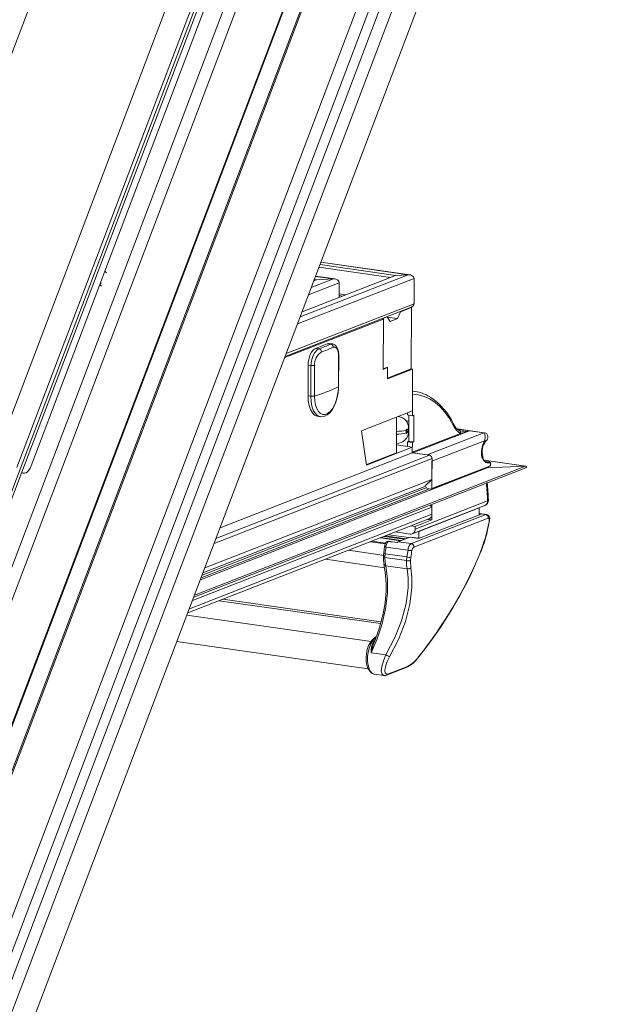
# Model space of a CAD drawing. Units: millimetres. Extents: x -23272466 to 44913, y -22484615 to 188.
# Drawn here: x -23269962 to -23269941, y -22484493 to -22484458 of the extents above; entities that cross this region are included whole.
import ezdxf

# ---------------------------------------------------------------- set-up
doc = ezdxf.new("R2010")
doc.units = ezdxf.units.MM
doc.layers.get('0').update_dxf_attribs({"lineweight": 20})

# ---------------------------------------------------------------- blocks, each defined once
blk = doc.blocks.new('izo CP FT+')
at = {"color": 152, "linetype": 'Continuous', "lineweight": 13}
for p, q in [((-23266480.08, -22487388.5), (-23266641.54, -22487813.66)), ((-23266478.2, -22487389.39), (-23266639.67, -22487814.56)), ((-23266642.1, -22487810.36), (-23266482.96, -22487391.31)), ((-23266495.6, -22487393.2), (-23266650.49, -22487801.05)), ((-23266485.33, -22487391.73), (-23266643.48, -22487808.16)), ((-23266650.32, -22487801.26), (-23266495.49, -22487393.55)), ((-23266509.37, -22487399.77), (-23266658.22, -22487791.72)), ((-23266641.01, -22487768.01), (-23266503.75, -22487406.57)), ((-23266640.95, -22487768.22), (-23266503.69, -22487406.77)), ((-23266481.3, -22487408.8), (-23266630.25, -22487801.01)), ((-23266606.38, -22487559.98), (-23266549.12, -22487409.2)), ((-23266660.81, -22487780.79), (-23266521.07, -22487412.83)), ((-23266526.47, -22487412.44), (-23266583.73, -22487563.21)), ((-23266522.23, -22487414.61), (-23266661.21, -22487780.58)), ((-23266522.82, -22487414.4), (-23266580, -22487564.97)), ((-23266518.16, -22487417.08), (-23266660.11, -22487790.87)), ((-23266564.66, -22487530.8), (-23266521.2, -22487416.36)), ((-23266514.95, -22487531.9), (-23266527.38, -22487530.13)), ((-23266514.04, -22487531.54), (-23266527.2, -22487529.67)), ((-23266511.85, -22487531.42), (-23266527.05, -22487529.25)), ((-23266511.57, -22487531.43), (-23266527.04, -22487529.23)), ((-23266565.54, -22487533.13), (-23266564.66, -22487530.8)), ((-23266564.39, -22487531.11), (-23266564.66, -22487530.8)), ((-23266511.85, -22487531.42), (-23266530.65, -22487538.75)), ((-23266514.04, -22487531.54), (-23266530.33, -22487537.89)), ((-23266524.87, -22487532.15), (-23266527.98, -22487531.71)), ((-23266524.59, -22487532.16), (-23266527.97, -22487531.68)), ((-23266511.85, -22487531.42), (-23266514.04, -22487531.54)), ((-23266577.53, -22487564.7), (-23266565.54, -22487533.13)), ((-23266565.54, -22487533.13), (-23266565.27, -22487533.44)), ((-23266565.33, -22487532.98), (-23266565.44, -22487532.86)), ((-23266510.82, -22487532.09), (-23266531.13, -22487540)), ((-23266523.85, -22487532.82), (-23266529.19, -22487534.91)), ((-23266524.87, -22487532.15), (-23266528.72, -22487533.65)), ((-23266527.82, -22487532.32), (-23266528.28, -22487532.5)), ((-23266527.82, -22487532.32), (-23266528.19, -22487532.26)), ((-23266524.87, -22487532.15), (-23266527.82, -22487532.32)), ((-23266523.85, -22487535.37), (-23266523.85, -22487532.82)), ((-23266510.82, -22487532.09), (-23266510.83, -22487536.47)), ((-23266522.69, -22487534.91), (-23266523.85, -22487534.75)), ((-23266523.27, -22487535.14), (-23266523.85, -22487535.06)), ((-23266533.28, -22487545.67), (-23266511.43, -22487537.16)), ((-23266510.83, -22487536.47), (-23266533.08, -22487545.13)), ((-23266513.19, -22487537.88), (-23266511.27, -22487537.13)), ((-23266511.34, -22487537.12), (-23266511.27, -22487537.13)), ((-23266511.3, -22487547.83), (-23266511.27, -22487537.13)), ((-23266516.39, -22487539.13), (-23266515.49, -22487538.78)), ((-23266515.49, -22487538.78), (-23266515.56, -22487538.77)), ((-23266515.49, -22487538.78), (-23266514.98, -22487539.55)), ((-23266513.7, -22487539.05), (-23266515.48, -22487538.8)), ((-23266513.7, -22487539.05), (-23266513.19, -22487537.88)), ((-23266513.19, -22487537.88), (-23266513.26, -22487537.87)), ((-23266516.17, -22487539.16), (-23266533.35, -22487545.85)), ((-23266516.46, -22487539.12), (-23266516.17, -22487539.16)), ((-23266516.39, -22487539.13), (-23266516.46, -22487539.12)), ((-23266516.17, -22487539.16), (-23266516.2, -22487547.91)), ((-23266514.98, -22487539.55), (-23266513.7, -22487539.05)), ((-23266525.93, -22487543.45), (-23266527.98, -22487544.25)), ((-23266525.33, -22487543.53), (-23266525.93, -22487543.45)), ((-23266525.01, -22487543.48), (-23266525.59, -22487543.4)), ((-23266525.33, -22487543.53), (-23266525.02, -22487543.51)), ((-23266527.98, -22487544.25), (-23266527.38, -22487544.33)), ((-23266524.01, -22487550.94), (-23266523.99, -22487545.6)), ((-23266523.96, -22487550.89), (-23266523.94, -22487545.55)), ((-23266523.94, -22487545.55), (-23266523.94, -22487545.55)), ((-23266529.27, -22487547.17), (-23266529.29, -22487552.52)), ((-23266528.8, -22487547.24), (-23266529.27, -22487547.17)), ((-23266528.81, -22487552.59), (-23266528.8, -22487547.24)), ((-23266528.14, -22487547.21), (-23266528.15, -22487552.56)), ((-23266515.65, -22487547.58), (-23266516.2, -22487547.79)), ((-23266516.2, -22487547.91), (-23266515.43, -22487547.61)), ((-23266515.65, -22487547.58), (-23266515.43, -22487547.61)), ((-23266515.43, -22487547.61), (-23266515.44, -22487549.55)), ((-23266511.3, -22487547.83), (-23266515.44, -22487549.44)), ((-23266515.44, -22487549.55), (-23266511.08, -22487547.86)), ((-23266511.3, -22487547.83), (-23266511.08, -22487547.86)), ((-23266511.08, -22487547.86), (-23266511.11, -22487555.15)), ((-23266528.81, -22487552.59), (-23266529.29, -22487552.52)), ((-23266511.1, -22487552.24), (-23266511.11, -22487555.98)), ((-23266510.63, -22487551.75), (-23266511.1, -22487551.68)), ((-23266511.11, -22487555.15), (-23266519.98, -22487558.61)), ((-23266511.97, -22487555.48), (-23266511.97, -22487555.85)), ((-23266511.11, -22487555.98), (-23266511.97, -22487555.85)), ((-23266511.73, -22487560.42), (-23266511.71, -22487555.89)), ((-23266510.85, -22487555.88), (-23266511.11, -22487555.98)), ((-23266510.87, -22487560.54), (-23266510.85, -22487555.88)), ((-23266527.62, -22487556.08), (-23266527.14, -22487556.15)), ((-23266513.9, -22487562.44), (-23266513.88, -22487556.23)), ((-23266513.56, -22487556.1), (-23266513.53, -22487556.11)), ((-23266513.53, -22487556.11), (-23266513.55, -22487556.1)), ((-23266511.72, -22487556.93), (-23266512.23, -22487556.86)), ((-23266519.98, -22487558.61), (-23266519.11, -22487564.58)), ((-23266512.18, -22487558.48), (-23266512.18, -22487558.97)), ((-23266512.05, -22487558.92), (-23266512.05, -22487558.43)), ((-23266511.72, -22487558.1), (-23266511.78, -22487558.09)), ((-23266511.77, -22487558.68), (-23266511.77, -22487558.19)), ((-23266511.77, -22487558.35), (-23266511.72, -22487558.36)), ((-23266511.13, -22487562.32), (-23266502.73, -22487559.05)), ((-23266501.16, -22487558.62), (-23266511.02, -22487562.46)), ((-23266508.55, -22487562.81), (-23266498.69, -22487558.97)), ((-23266498.59, -22487558.95), (-23266503.29, -22487558.28)), ((-23266503.25, -22487558.32), (-23266501.16, -22487558.62)), ((-23266501.16, -22487558.62), (-23266498.69, -22487558.97)), ((-23266498.69, -22487558.97), (-23266498.59, -22487558.95)), ((-23266513.9, -22487561.07), (-23266511.13, -22487561.47)), ((-23266511.98, -22487560.52), (-23266511.73, -22487560.42)), ((-23266511.98, -22487560.52), (-23266511.98, -22487561.35)), ((-23266511.12, -22487560.64), (-23266511.98, -22487560.52)), ((-23266510.87, -22487560.54), (-23266511.73, -22487560.42)), ((-23266511.12, -22487560.64), (-23266511.13, -22487562.32)), ((-23266511.12, -22487560.64), (-23266510.87, -22487560.54)), ((-23266498.56, -22487560.34), (-23266507.7, -22487563.9)), ((-23266508.12, -22487562.87), (-23266545.32, -22487577.36)), ((-23266511.13, -22487562.44), (-23266544.6, -22487575.48)), ((-23266519.13, -22487564.47), (-23266513.9, -22487562.44)), ((-23266519.11, -22487564.58), (-23266511.13, -22487561.47)), ((-23266511.13, -22487561.47), (-23266511.13, -22487562.44)), ((-23266511.13, -22487562.44), (-23266508.12, -22487562.87)), ((-23266511.02, -22487562.46), (-23266508.55, -22487562.81)), ((-23266507.69, -22487563.42), (-23266545.63, -22487578.2)), ((-23266507.69, -22487563.42), (-23266507.71, -22487567.06)), ((-23266507.7, -22487563.9), (-23266507.71, -22487568.64)), ((-23266498.78, -22487563.4), (-23266498.86, -22487563.05)), ((-23266491.37, -22487564.76), (-23266498.59, -22487563.73)), ((-23266491.42, -22487564.76), (-23266498.59, -22487563.74)), ((-23266497.67, -22487564.03), (-23266498.46, -22487563.92)), ((-23266497.68, -22487564.03), (-23266498.46, -22487563.92)), ((-23266498.35, -22487564.01), (-23266498.16, -22487564.06)), ((-23266498.25, -22487564.04), (-23266498.16, -22487564.06)), ((-23266498.16, -22487564.06), (-23266497.68, -22487564.03)), ((-23266497.58, -22487564.17), (-23266498.07, -22487564.2)), ((-23266497.68, -22487564.03), (-23266497.67, -22487564.03)), ((-23266497.53, -22487564.68), (-23266497.53, -22487564.27)), ((-23266497.51, -22487564.66), (-23266497.51, -22487564.26)), ((-23266579.22, -22487565.95), (-23266578.88, -22487566)), ((-23266549.2, -22487587.57), (-23266491.34, -22487565.03)), ((-23266491.42, -22487564.76), (-23266549.06, -22487587.21)), ((-23266498.07, -22487565.07), (-23266548.04, -22487584.54)), ((-23266507.77, -22487568.74), (-23266497.59, -22487564.78)), ((-23266507.71, -22487568.64), (-23266497.53, -22487564.68)), ((-23266498.07, -22487565.07), (-23266498.18, -22487565.06)), ((-23266491.42, -22487564.76), (-23266498.07, -22487565.07)), ((-23266507.71, -22487567.06), (-23266547.26, -22487582.47)), ((-23266507.71, -22487567.06), (-23266508.87, -22487568.21)), ((-23266498.16, -22487567.69), (-23266498.23, -22487567.75)), ((-23266508.14, -22487568.7), (-23266547.91, -22487584.2)), ((-23266508.57, -22487568.5), (-23266547.75, -22487583.76)), ((-23266508.78, -22487568.22), (-23266547.59, -22487583.34)), ((-23266508.57, -22487568.64), (-23266507.82, -22487568.75)), ((-23266510.65, -22487575.73), (-23266498.02, -22487570.81)), ((-23266507.72, -22487571.42), (-23266507.73, -22487574.11)), ((-23266507.72, -22487573.14), (-23266549.96, -22487589.59)), ((-23266507.72, -22487571.92), (-23266549.42, -22487588.17)), ((-23266498.33, -22487573.19), (-23266511.29, -22487578.24)), ((-23266511.14, -22487576.54), (-23266498.51, -22487571.62)), ((-23266499.14, -22487573.09), (-23266510.02, -22487577.33)), ((-23266499.48, -22487572.02), (-23266509.98, -22487576.11)), ((-23266508.03, -22487571.54), (-23266507.72, -22487571.92)), ((-23266507.72, -22487571.92), (-23266507.72, -22487573.14)), ((-23266499.48, -22487572.02), (-23266499.51, -22487572.01)), ((-23266499.48, -22487573.22), (-23266499.48, -22487572.02)), ((-23266498.2, -22487573.17), (-23266499.48, -22487572.99)), ((-23266499.48, -22487573.03), (-23266498.33, -22487573.19)), ((-23266499.14, -22487573.09), (-23266499.48, -22487573.04)), ((-23266498.2, -22487573.18), (-23266498.33, -22487573.19)), ((-23266550.24, -22487590.32), (-23266508.22, -22487573.95)), ((-23266510.87, -22487578.87), (-23266497.91, -22487573.82)), ((-23266507.73, -22487574.11), (-23266510.65, -22487575.25)), ((-23266508.39, -22487574.02), (-23266507.73, -22487574.11)), ((-23266497.69, -22487574.37), (-23266497.66, -22487574.13)), ((-23266514.06, -22487576.22), (-23266511.51, -22487576.58)), ((-23266511.31, -22487575.15), (-23266510.65, -22487575.25)), ((-23266510.65, -22487575.25), (-23266510.65, -22487575.73)), ((-23266509.98, -22487576.11), (-23266510.01, -22487576.1)), ((-23266509.98, -22487576.11), (-23266509.98, -22487577.31)), ((-23266518.45, -22487577.93), (-23266515.83, -22487578.31)), ((-23266515.78, -22487578.18), (-23266518.19, -22487577.83)), ((-23266513.17, -22487577.75), (-23266516.7, -22487577.25)), ((-23266516.6, -22487577.21), (-23266513.06, -22487577.71)), ((-23266516.02, -22487576.99), (-23266512.48, -22487577.49)), ((-23266515.78, -22487576.89), (-23266512.25, -22487577.4)), ((-23266513.74, -22487578.05), (-23266515.31, -22487577.84)), ((-23266515.26, -22487576.69), (-23266511.72, -22487577.19)), ((-23266511.72, -22487577.19), (-23266515.25, -22487576.69)), ((-23266511.53, -22487577.12), (-23266513.58, -22487577.91)), ((-23266511.29, -22487578.24), (-23266513.58, -22487577.91)), ((-23266511.53, -22487577.12), (-23266510.02, -22487577.33)), ((-23266510.01, -22487577.32), (-23266511.49, -22487577.11)), ((-23266522.24, -22487579.41), (-23266516.02, -22487580.3)), ((-23266515.95, -22487578.69), (-23266516.1, -22487579.86)), ((-23266515.91, -22487580.66), (-23266515.86, -22487580.03)), ((-23266515.86, -22487580.03), (-23266512.07, -22487580.57)), ((-23266515.71, -22487578.86), (-23266511.88, -22487579.4)), ((-23266526.27, -22487580.98), (-23266515.93, -22487582.45)), ((-23266516.15, -22487580.45), (-23266516.15, -22487580.44)), ((-23266515.91, -22487580.66), (-23266512.13, -22487581.2)), ((-23266512.07, -22487580.57), (-23266512.13, -22487581.2)), ((-23266511.45, -22487581.16), (-23266511.39, -22487580.62)), ((-23266511.4, -22487582.44), (-23266511.45, -22487581.16)), ((-23266516.03, -22487581.88), (-23266516.03, -22487581.86)), ((-23266515.76, -22487582.1), (-23266512.03, -22487582.63)), ((-23266544.74, -22487588.18), (-23266516.67, -22487592.18)), ((-23266516.59, -22487591.86), (-23266544.13, -22487587.94)), ((-23266550.38, -22487590.7), (-23266518.31, -22487595.27)), ((-23266552.13, -22487595.31), (-23266518.82, -22487600.06)), ((-23266517.68, -22487595.14), (-23266517.9, -22487595.34)), ((-23266517.41, -22487594.41), (-23266517.85, -22487594.77)), ((-23266517.59, -22487594.7), (-23266517.48, -22487594.62)), ((-23266518.28, -22487597.25), (-23266515.71, -22487597.61)), ((-23266515.45, -22487601.12), (-23266512.17, -22487599.84)), ((-23266511.96, -22487599.64), (-23266515.25, -22487600.92)), ((-23266517.71, -22487600.97), (-23266516.04, -22487601.21))]:
    blk.add_line(p, q, dxfattribs=at)
at = {"color": 152, "linetype": 'Continuous', "lineweight": 13, "flags": 128}
for points in [[(-23266525.93, -22487543.45), (-23266525.68, -22487543.4), (-23266525.59, -22487543.4)], [(-23266523.95, -22487545.55), (-23266523.95, -22487545.36), (-23266524, -22487544.79), (-23266524.15, -22487544.28), (-23266524.37, -22487543.88), (-23266524.64, -22487543.63), (-23266524.97, -22487543.49), (-23266525.02, -22487543.49)], [(-23266523.99, -22487545.6), (-23266524.01, -22487545.18), (-23266524.12, -22487544.63), (-23266524.31, -22487544.24), (-23266524.58, -22487544.05), (-23266524.89, -22487544.07)], [(-23266529.27, -22487547.17), (-23266529.24, -22487546.69), (-23266529.17, -22487546.21), (-23266529.05, -22487545.74), (-23266528.89, -22487545.31), (-23266528.69, -22487544.93), (-23266528.47, -22487544.62), (-23266528.23, -22487544.39), (-23266527.98, -22487544.25)], [(-23266528.8, -22487547.24), (-23266528.71, -22487546.41), (-23266528.48, -22487545.63), (-23266528.12, -22487544.96), (-23266527.69, -22487544.5), (-23266527.38, -22487544.33)], [(-23266527.19, -22487556.12), (-23266526.87, -22487556.16), (-23266526.39, -22487556.07), (-23266525.94, -22487555.83), (-23266525.5, -22487555.46), (-23266525.08, -22487554.95), (-23266524.72, -22487554.31), (-23266524.42, -22487553.59), (-23266524.19, -22487552.8), (-23266524.03, -22487551.98), (-23266523.96, -22487551.15), (-23266523.96, -22487550.89)], [(-23266529.29, -22487552.52), (-23266529.24, -22487553.41), (-23266529.09, -22487554.22), (-23266528.85, -22487554.92), (-23266528.53, -22487555.48), (-23266528.14, -22487555.86), (-23266527.71, -22487556.06), (-23266527.62, -22487556.08)], [(-23266527.18, -22487556.14), (-23266527.23, -22487556.13), (-23266527.67, -22487555.93), (-23266528.06, -22487555.54), (-23266528.38, -22487554.99), (-23266528.62, -22487554.29), (-23266528.77, -22487553.48), (-23266528.81, -22487552.59)], [(-23266528.15, -22487552.56), (-23266528.11, -22487553.36), (-23266527.98, -22487554.09), (-23266527.77, -22487554.72), (-23266527.48, -22487555.22), (-23266527.13, -22487555.57), (-23266526.73, -22487555.75), (-23266526.31, -22487555.75), (-23266525.88, -22487555.58), (-23266525.45, -22487555.25), (-23266525.05, -22487554.76), (-23266524.7, -22487554.14), (-23266524.41, -22487553.41), (-23266524.19, -22487552.62), (-23266524.05, -22487551.78), (-23266524.01, -22487550.94)], [(-23266503.96, -22487557.71), (-23266504.67, -22487556.47), (-23266505.44, -22487555.38), (-23266506.27, -22487554.44), (-23266507.15, -22487553.66), (-23266508.08, -22487553.05), (-23266509.06, -22487552.61), (-23266510.06, -22487552.34), (-23266511.1, -22487552.24)], [(-23266512.05, -22487558.43), (-23266512.05, -22487558.39), (-23266512.07, -22487558.35), (-23266512.09, -22487558.33), (-23266512.11, -22487558.33), (-23266512.14, -22487558.35), (-23266512.16, -22487558.39), (-23266512.17, -22487558.43), (-23266512.18, -22487558.48)], [(-23266512.18, -22487558.97), (-23266512.17, -22487559.01), (-23266512.16, -22487559.05), (-23266512.14, -22487559.06), (-23266512.12, -22487559.06), (-23266512.09, -22487559.04), (-23266512.07, -22487559.01), (-23266512.06, -22487558.96), (-23266512.05, -22487558.92)], [(-23266498.56, -22487560.34), (-23266498.56, -22487560.34), (-23266498.52, -22487560.22), (-23266498.49, -22487560.09), (-23266498.46, -22487559.86), (-23266498.45, -22487559.64), (-23266498.51, -22487559.24), (-23266498.61, -22487559.02), (-23266498.65, -22487558.98), (-23266498.67, -22487558.97), (-23266498.68, -22487558.97), (-23266498.69, -22487558.97), (-23266498.69, -22487558.97)], [(-23266498.37, -22487560.45), (-23266498.24, -22487560.31), (-23266498.22, -22487560.29), (-23266498.2, -22487560.27), (-23266498.18, -22487560.26), (-23266498.16, -22487560.24), (-23266498.1, -22487560.16), (-23266498.03, -22487560.06), (-23266497.95, -22487559.84), (-23266497.95, -22487559.61), (-23266498.01, -22487559.38), (-23266498.17, -22487559.15), (-23266498.38, -22487559.02), (-23266498.58, -22487558.96), (-23266498.59, -22487558.95)], [(-23266498.56, -22487560.34), (-23266498.56, -22487560.34), (-23266498.48, -22487560.36), (-23266498.45, -22487560.37), (-23266498.41, -22487560.38), (-23266498.36, -22487560.42), (-23266498.39, -22487560.44)], [(-23266498.07, -22487564.2), (-23266498.34, -22487564.12), (-23266498.71, -22487563.71), (-23266498.96, -22487563.29), (-23266499.02, -22487563.18)], [(-23266498.89, -22487563.26), (-23266498.83, -22487563.32), (-23266498.79, -22487563.41)], [(-23266497.51, -22487564.26), (-23266497.52, -22487564.18), (-23266497.55, -22487564.11), (-23266497.59, -22487564.06), (-23266497.65, -22487564.04), (-23266497.68, -22487564.03)], [(-23266497.53, -22487564.27), (-23266497.53, -22487564.25), (-23266497.53, -22487564.23), (-23266497.54, -22487564.22), (-23266497.54, -22487564.2), (-23266497.55, -22487564.19), (-23266497.56, -22487564.18), (-23266497.57, -22487564.17), (-23266497.58, -22487564.17)], [(-23266579.19, -22487565.87), (-23266579.16, -22487565.89), (-23266578.92, -22487565.99), (-23266578.67, -22487565.99), (-23266578.41, -22487565.9), (-23266578.16, -22487565.72), (-23266577.93, -22487565.45), (-23266577.71, -22487565.11), (-23266577.53, -22487564.7)], [(-23266498.2, -22487567.71), (-23266498.22, -22487567.75), (-23266498.23, -22487567.75)], [(-23266497.66, -22487574.13), (-23266497.64, -22487573.81), (-23266497.72, -22487573.54), (-23266497.85, -22487573.34), (-23266498.04, -22487573.22), (-23266498.2, -22487573.18)], [(-23266497.76, -22487574.44), (-23266498.38, -22487577.19), (-23266499.37, -22487580.03)], [(-23266497.91, -22487573.82), (-23266497.83, -22487573.81), (-23266497.77, -22487573.86), (-23266497.73, -22487573.95), (-23266497.72, -22487574.09), (-23266497.73, -22487574.2)], [(-23266511.49, -22487577.11), (-23266511.5, -22487577.11), (-23266511.53, -22487577.12)], [(-23266516.1, -22487579.86), (-23266516.13, -22487580.06), (-23266516.14, -22487580.44)], [(-23266515.86, -22487580.03), (-23266515.94, -22487580), (-23266516.01, -22487579.97), (-23266516.06, -22487579.94), (-23266516.09, -22487579.91), (-23266516.1, -22487579.88), (-23266516.1, -22487579.86)], [(-23266515.71, -22487578.86), (-23266515.79, -22487578.83), (-23266515.85, -22487578.8), (-23266515.9, -22487578.77), (-23266515.93, -22487578.74), (-23266515.95, -22487578.71), (-23266515.95, -22487578.69)], [(-23266515.91, -22487580.66), (-23266515.99, -22487580.63), (-23266516.05, -22487580.6), (-23266516.11, -22487580.56), (-23266516.14, -22487580.51), (-23266516.15, -22487580.46), (-23266516.15, -22487580.45)], [(-23266515.76, -22487582.1), (-23266515.87, -22487581.44), (-23266515.91, -22487580.66)], [(-23266512.13, -22487581.2), (-23266512.12, -22487581.95), (-23266512.03, -22487582.63)], [(-23266518.28, -22487597.25), (-23266517.26, -22487594.84), (-23266516.44, -22487592.37), (-23266515.77, -22487589.59), (-23266515.43, -22487586.85), (-23266515.42, -22487584.38), (-23266515.76, -22487582.1)], [(-23266512.03, -22487582.63), (-23266511.84, -22487584.2), (-23266511.83, -22487585.94), (-23266512.19, -22487588.68), (-23266512.99, -22487591.67), (-23266514.16, -22487594.62), (-23266515.71, -22487597.61)], [(-23266515.08, -22487597.94), (-23266513.55, -22487594.93), (-23266512.33, -22487591.8), (-23266511.54, -22487588.8), (-23266511.18, -22487585.86), (-23266511.19, -22487584.09), (-23266511.4, -22487582.44)], [(-23266517.85, -22487594.77), (-23266518.07, -22487594.97), (-23266518.43, -22487595.44), (-23266518.73, -22487596.01), (-23266518.96, -22487596.66), (-23266519.11, -22487597.36), (-23266519.18, -22487598.07), (-23266519.16, -22487598.77), (-23266519.05, -22487599.42), (-23266518.85, -22487600), (-23266518.55, -22487600.48), (-23266518.21, -22487600.78), (-23266517.83, -22487600.95), (-23266517.71, -22487600.95)], [(-23266517.71, -22487600.97), (-23266518.05, -22487600.85), (-23266518.39, -22487600.53), (-23266518.65, -22487600.04), (-23266518.84, -22487599.42), (-23266518.93, -22487598.7), (-23266518.92, -22487597.91), (-23266518.81, -22487597.12), (-23266518.61, -22487596.36), (-23266518.33, -22487595.67), (-23266517.98, -22487595.11), (-23266517.59, -22487594.7)], [(-23266515.71, -22487597.61), (-23266516.16, -22487598.63), (-23266516.46, -22487599.66), (-23266516.53, -22487600.45), (-23266516.4, -22487600.96), (-23266516.1, -22487601.2), (-23266516.04, -22487601.19)], [(-23266515.25, -22487600.92), (-23266515.63, -22487600.97), (-23266515.86, -22487600.77), (-23266515.93, -22487600.34), (-23266515.82, -22487599.67), (-23266515.51, -22487598.8), (-23266515.08, -22487597.94)]]:
    blk.add_lwpolyline(points, dxfattribs=at)
at = {"color": 152, "linetype": 'Continuous', "lineweight": 13}
for centre, radius, start, end in [((-23266536.67, -22487517.45), 28.44, 289.07, 293.5015), ((-23266525.43, -22487544.06), 0.54, 358.7368, 79.3946), ((-23266525.64, -22487547.01), 2.5, 121.8526, 184.6765), ((-23266527.51, -22487544.86), 0.548, 357.8217, 75.9792), ((-23266536.37, -22487517.68), 28.78, 289.0695, 293.5022), ((-23266524.01, -22487545.53), 0.0655, 284.3026, 344.7257), ((-23266528.54, -22487545.54), 1.72, 261.5107, 283.5258), ((-23266524.02, -22487550.88), 0.0626, 283.238, 349.3645), ((-23266528.56, -22487550.88), 1.72, 261.5102, 283.5262), ((-23266536.46, -22487525.11), 28.68, 286.8339, 295.7375), ((-23266511.57, -22487558.2), 6.52, 57.5944, 85.8266), ((-23266514.01, -22487562.02), 11.07, 24.5775, 56.7323), ((-23266513.81, -22487558.14), 2.04, 358.5475, 82.1307), ((-23266504.23, -22487557.55), 0.314, 329.471, 24.4117), ((-23266501.31, -22487556.51), 2.91, 204.3829, 240.9145), ((-23266501.72, -22487556.43), 2.44, 204.0259, 240.0334), ((-23266513.85, -22487558.72), 2.08, 268.7794, 1.2284), ((-23266513.73, -22487553.28), 5.42, 268.2718, 286.5959), ((-23266513.73, -22487553.77), 5.42, 268.2706, 286.5969), ((-23266512.1, -22487558.09), 0.346, 277.9177, 342.5062), ((-23266512.1, -22487558.57), 0.346, 277.9359, 342.4442), ((-23266502.4, -22487557.48), 1.18, 243.6696, 268.3897), ((-23266503.16, -22487558.93), 0.449, 344.4031, 59.7303), ((-23266505.63, -22487545.45), 13.9, 282.0577, 288.7561), ((-23266501.9, -22487555.44), 3.26, 260.3907, 283.1414), ((-23266494.46, -22487562.47), 4.62, 152.6143, 188.8157), ((-23266495.76, -22487562.29), 3.19, 144.7543, 193.6323), ((-23266510.99, -22487562.32), 0.136, 178.2964, 257.747), ((-23266508.24, -22487563.4), 0.544, 358.2954, 77.7465), ((-23266499.81, -22487563.95), 1.1, 43.6533, 44.8477), ((-23266498.81, -22487562.99), 0.289, 225.664, 253.8444), ((-23266493.65, -22487559.69), 6.4, 213.1494, 221.7522), ((-23266499.19, -22487563.12), 0.337, 335.2447, 13.1541), ((-23266498.22, -22487563.37), 0.553, 183.1516, 225.6898), ((-23266497.95, -22487563.32), 0.79, 214.3461, 247.9641), ((-23266498.19, -22487564.18), 0.124, 351.6541, 77.4136), ((-23266497.71, -22487564.16), 0.124, 351.6585, 77.4131), ((-23266497.53, -22487564.25), 0.0216, 277.9882, 342.4394), ((-23266497.64, -22487564.66), 0.125, 291.2857, 359.8226), ((-23266497.64, -22487564.68), 0.105, 294.0684, 2.9401), ((-23266497.53, -22487564.65), 0.0217, 277.9961, 342.4105), ((-23266538.06, -22487571.99), 40.06, 1.6855, 6.0777), ((-23266537.68, -22487571.79), 39.82, 1.6286, 5.9587), ((-23266507.81, -22487568.65), 0.0983, 264.262, 4.9257), ((-23266498.88, -22487570.69), 1, 291.2857, 1.7294), ((-23266498.86, -22487570.86), 0.839, 294.0667, 2.9475), ((-23266498.07, -22487570.62), 0.198, 285.7343, 348.8807), ((-23266508.56, -22487573.18), 0.839, 294.0667, 2.9475), ((-23266498.45, -22487573.73), 0.548, 350.5351, 77.4747), ((-23266520.98, -22487570.77), 23.53, 336.788, 351.1875), ((-23266588.22, -22487559.98), 91.61, 350.921, 351.0724), ((-23266497.78, -22487574.34), 0.0933, 281.4043, 343.1207), ((-23266497.75, -22487574.1), 0.0942, 281.5704, 341.872), ((-23266511.43, -22487575.8), 0.786, 264.2587, 4.9328), ((-23266514.75, -22487578.76), 1.19, 140.3123, 176.4702), ((-23266513.97, -22487578.92), 1.74, 142.3713, 177.8913), ((-23266515.4, -22487578.18), 0.328, 80.9338, 146.2929), ((-23266515.38, -22487578.16), 0.324, 77.4822, 149.342), ((-23266515.31, -22487577.88), 0.0386, 88.2395, 148.4404), ((-23266513.37, -22487578.39), 0.516, 113.5636, 141.8354), ((-23266510.47, -22487579.38), 1.4, 125.5709, 180.7928), ((-23266511.41, -22487578.78), 0.548, 350.532, 77.4778), ((-23266649.86, -22487561.53), 135.26, 352.1397, 352.6417), ((-23266602.33, -22487565.19), 91.57, 350.3299, 351.0716), ((-23266511.47, -22487578.28), 1.19, 249.8498, 283.0281), ((-23266602.09, -22487565.16), 92.01, 350.3296, 351.0718), ((-23266510.46, -22487579.48), 0.738, 123.4684, 177.1105), ((-23266569.19, -22487550.62), 75.76, 321.3091, 337.1598), ((-23266567.77, -22487551.43), 74.17, 321.0808, 337.3093), ((-23266498.23, -22487577.32), 2.94, 247.2649, 248.2052), ((-23266511.37, -22487580.72), 4.79, 176.6885, 193.6891), ((-23266511.84, -22487580.42), 0.831, 249.9031, 297.7768), ((-23266511.65, -22487579.48), 1.17, 248.934, 282.8322), ((-23266536.57, -22487585.85), 20.89, 341.7309, 10.9188), ((-23266515.7, -22487581.76), 0.344, 200.5969, 260.9363), ((-23266511.87, -22487582.03), 0.627, 255.1406, 318.9177), ((-23266543.72, -22487584.73), 28.06, 337.014, 344.1487), ((-23266515.49, -22487596.81), 2.82, 148.6991, 188.8928), ((-23266517.8, -22487595.01), 0.351, 252.3312, 276.0696), ((-23266517.65, -22487595.03), 0.332, 79.9938, 127.4672), ((-23266511.01, -22487598.31), 7.35, 159.1255, 171.6483), ((-23266514.03, -22487595.14), 2.99, 235.7268, 249.4052), ((-23266514.55, -22487594.9), 5.47, 295.8101, 325.5453), ((-23266514.23, -22487595.12), 5.06, 296.6282, 325.5266), ((-23266510.1, -22487598.01), 0.0461, 331.5652, 36.5228), ((-23266512.31, -22487599.49), 0.379, 292.1344, 336.3055), ((-23266515.85, -22487600.36), 0.856, 257.6351, 297.4127), ((-23266515.6, -22487600.77), 0.379, 292.4304, 336.3095)]:
    blk.add_arc(centre, radius, start, end, dxfattribs=at)
for centre, major_axis, ratio, start_param, end_param in [((-23266511.85, -22487532.15), (1.02, 0.12), 0.704262, 6.199847, 7.770643), ((-23266527.82, -22487533.05), (1.02, 0.12), 0.704262, 1.487458, 1.927359), ((-23266527.82, -22487533.05), (1.02, 0.12), 0.704262, 1.487458, 1.913317), ((-23266524.87, -22487532.88), (1.02, 0.12), 0.704262, 6.199847, 7.770643), ((-23266511.86, -22487536.52), (1.02, 0.12), 0.704262, 5.068951, 6.199847), ((-23266498.07, -22487564.93), (0.205, 0.024), 0.704262, 3.726197, 4.629051), ((-23266491.42, -22487564.91), (0.205, 0.024), 0.704262, 5.068951, 7.77362), ((-23266479.13, -22487583.8), (89.09, -12.43), 0.01071, 1.971686, 1.990906)]:
    blk.add_ellipse(centre, major_axis=major_axis, ratio=ratio, start_param=start_param, end_param=end_param, dxfattribs=at)

msp = doc.modelspace()

# ---------------------------------------------------------------- block references
at = {"ltscale": 10, "xscale": 0.2, "yscale": 0.2, "zscale": 0.2}
msp.add_blockref('izo CP FT+', (-18616645.62, -17986961.026), dxfattribs=at)

doc.saveas('drawing.dxf')
